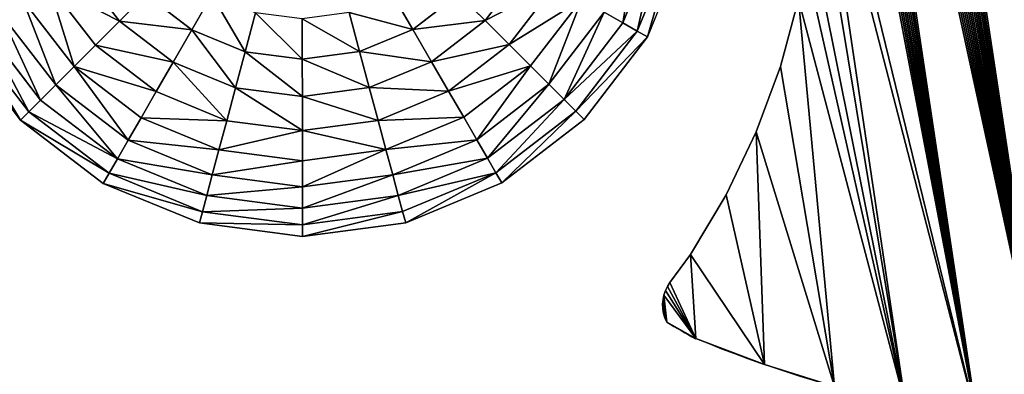
# Model space of a CAD drawing. Extents: x -664 to 5773, y -1494 to 4563.
# Drawn here: x 1047 to 1669, y 1333 to 1557 of the extents above; entities that cross this region are included whole.
import ezdxf

# ---------------------------------------------------------------- set-up
doc = ezdxf.new("R2010")
doc.units = 0
doc.layers.get('0').update_dxf_attribs({"color": 13, "linetype": 'CONTINUOUS'})

# ---------------------------------------------------------------- blocks, each defined once
blk = doc.blocks.new('GROUP_31')
for p, q in [((678.19, 437.94, 40.12), (644.25, 519.88, 40.12)), ((688.07, 440.59), (653.11, 525)), ((664.06, 434.15, 78.86), (631.58, 512.57, 78.86)), ((645.86, 429.28, 115.73), (615.26, 503.15, 115.73)), ((623.82, 423.37, 150.28), (595.5, 491.74, 150.28)), ((598.2, 416.5, 182.08), (572.53, 478.48, 182.08)), ((569.33, 408.77, 210.74), (546.64, 463.53, 210.74)), ((645.86, 429.28, 115.73), (664.06, 434.15, 78.86)), ((664.06, 434.15, 78.86), (678.19, 437.94, 40.12)), ((675.14, 350, 78.86), (664.06, 434.15, 78.86)), ((678.19, 437.94, 40.12), (688.07, 440.59)), ((689.77, 350, 40.12), (678.19, 437.94, 40.12)), ((700, 350), (688.07, 440.59)), ((623.82, 423.37, 150.28), (645.86, 429.28, 115.73)), ((656.3, 350, 115.73), (645.86, 429.28, 115.73)), ((569.33, 408.77, 210.74), (598.2, 416.5, 182.08)), ((598.2, 416.5, 182.08), (623.82, 423.37, 150.28)), ((606.95, 350, 182.08), (598.2, 416.5, 182.08)), ((633.48, 350, 150.28), (623.82, 423.37, 150.28)), ((537.56, 400.26, 235.9), (569.33, 408.77, 210.74)), ((577.06, 350, 210.74), (569.33, 408.77, 210.74)), ((544.17, 350, 235.9), (537.56, 400.26, 235.9)), ((544.17, 350, 235.9), (508.69, 350, 257.24)), ((537.56, 299.74, 235.9), (544.17, 350, 235.9)), ((577.06, 350, 210.74), (544.17, 350, 235.9)), ((569.33, 291.23, 210.74), (577.06, 350, 210.74)), ((606.95, 350, 182.08), (577.06, 350, 210.74)), ((598.2, 283.5, 182.08), (606.95, 350, 182.08)), ((633.48, 350, 150.28), (606.95, 350, 182.08)), ((623.82, 276.63, 150.28), (633.48, 350, 150.28)), ((656.3, 350, 115.73), (633.48, 350, 150.28)), ((645.86, 270.72, 115.73), (656.3, 350, 115.73)), ((675.14, 350, 78.86), (656.3, 350, 115.73)), ((664.06, 265.85, 78.86), (675.14, 350, 78.86)), ((689.77, 350, 40.12), (675.14, 350, 78.86)), ((678.19, 262.06, 40.12), (689.77, 350, 40.12)), ((688.07, 259.41), (700, 350)), ((700, 350), (689.77, 350, 40.12)), ((503.28, 308.93, 257.24), (537.56, 299.74, 235.9)), ((518.16, 252.91, 235.9), (537.56, 299.74, 235.9)), ((537.56, 299.74, 235.9), (569.33, 291.23, 210.74)), ((546.64, 236.47, 210.74), (569.33, 291.23, 210.74)), ((569.33, 291.23, 210.74), (598.2, 283.5, 182.08)), ((572.53, 221.52, 182.08), (598.2, 283.5, 182.08)), ((598.2, 283.5, 182.08), (623.82, 276.63, 150.28)), ((487.43, 270.65, 257.24), (518.16, 252.91, 235.9)), ((595.5, 208.26, 150.28), (623.82, 276.63, 150.28)), ((615.26, 196.85, 115.73), (645.86, 270.72, 115.73)), ((623.82, 276.63, 150.28), (645.86, 270.72, 115.73)), ((645.86, 270.72, 115.73), (664.06, 265.85, 78.86)), ((631.58, 187.43, 78.86), (664.06, 265.85, 78.86)), ((644.25, 180.12, 40.12), (678.19, 262.06, 40.12)), ((664.06, 265.85, 78.86), (678.19, 262.06, 40.12)), ((678.19, 262.06, 40.12), (688.07, 259.41)), ((487.3, 212.7, 235.9), (518.16, 252.91, 235.9)), ((518.16, 252.91, 235.9), (546.64, 236.47, 210.74)), ((653.11, 175), (688.07, 259.41)), ((462.21, 237.79, 257.24), (487.3, 212.7, 235.9)), ((510.56, 189.44, 210.74), (546.64, 236.47, 210.74)), ((546.64, 236.47, 210.74), (572.53, 221.52, 182.08)), ((531.69, 168.31, 182.08), (572.53, 221.52, 182.08)), ((572.53, 221.52, 182.08), (595.5, 208.26, 150.28)), ((429.35, 212.57, 257.24), (447.09, 181.84, 235.9)), ((447.09, 181.84, 235.9), (487.3, 212.7, 235.9)), ((487.3, 212.7, 235.9), (510.56, 189.44, 210.74)), ((550.45, 149.55, 150.28), (595.5, 208.26, 150.28)), ((595.5, 208.26, 150.28), (615.26, 196.85, 115.73)), ((566.59, 133.41, 115.73), (615.26, 196.85, 115.73)), ((615.26, 196.85, 115.73), (631.58, 187.43, 78.86)), ((400.26, 162.44, 235.9), (447.09, 181.84, 235.9)), ((447.09, 181.84, 235.9), (463.53, 153.36, 210.74)), ((463.53, 153.36, 210.74), (510.56, 189.44, 210.74)), ((510.56, 189.44, 210.74), (531.69, 168.31, 182.08)), ((579.91, 120.09, 78.86), (631.58, 187.43, 78.86)), ((631.58, 187.43, 78.86), (644.25, 180.12, 40.12)), ((590.25, 109.75, 40.12), (644.25, 180.12, 40.12)), ((597.49, 102.51), (653.11, 175)), ((644.25, 180.12, 40.12), (653.11, 175)), ((478.48, 127.47, 182.08), (531.69, 168.31, 182.08)), ((531.69, 168.31, 182.08), (550.45, 149.55, 150.28)), ((400.26, 162.44, 235.9), (408.77, 130.67, 210.74)), ((408.77, 130.67, 210.74), (463.53, 153.36, 210.74)), ((463.53, 153.36, 210.74), (478.48, 127.47, 182.08)), ((491.74, 104.5, 150.28), (550.45, 149.55, 150.28)), ((550.45, 149.55, 150.28), (566.59, 133.41, 115.73)), ((350, 122.94, 210.74), (408.77, 130.67, 210.74)), ((408.77, 130.67, 210.74), (416.5, 101.8, 182.08)), ((503.15, 84.74, 115.73), (566.59, 133.41, 115.73)), ((566.59, 133.41, 115.73), (579.91, 120.09, 78.86)), ((416.5, 101.8, 182.08), (478.48, 127.47, 182.08)), ((478.48, 127.47, 182.08), (491.74, 104.5, 150.28)), ((512.57, 68.42, 78.86), (579.91, 120.09, 78.86)), ((579.91, 120.09, 78.86), (590.25, 109.75, 40.12)), ((423.37, 76.18, 150.28), (491.74, 104.5, 150.28)), ((491.74, 104.5, 150.28), (503.15, 84.74, 115.73)), ((519.88, 55.75, 40.12), (590.25, 109.75, 40.12)), ((590.25, 109.75, 40.12), (597.49, 102.51)), ((350, 93.05, 182.08), (416.5, 101.8, 182.08)), ((416.5, 101.8, 182.08), (423.37, 76.18, 150.28)), ((525, 46.89), (597.49, 102.51)), ((429.28, 54.14, 115.73), (503.15, 84.74, 115.73)), ((503.15, 84.74, 115.73), (512.57, 68.42, 78.86)), ((350, 66.52, 150.28), (423.37, 76.18, 150.28)), ((423.37, 76.18, 150.28), (429.28, 54.14, 115.73)), ((434.15, 35.94, 78.86), (512.57, 68.42, 78.86)), ((512.57, 68.42, 78.86), (519.88, 55.75, 40.12)), ((350, 43.7, 115.73), (429.28, 54.14, 115.73)), ((429.28, 54.14, 115.73), (434.15, 35.94, 78.86)), ((437.94, 21.81, 40.12), (519.88, 55.75, 40.12)), ((519.88, 55.75, 40.12), (525, 46.89)), ((350, 43.7, 115.73), (350, 24.86, 78.86)), ((440.59, 11.93), (525, 46.89)), ((265.85, 35.94, 78.86), (350, 24.86, 78.86)), ((350, 24.86, 78.86), (434.15, 35.94, 78.86)), ((434.15, 35.94, 78.86), (437.94, 21.81, 40.12)), ((262.06, 21.81, 40.12), (350, 10.23, 40.12)), ((350, 24.86, 78.86), (350, 10.23, 40.12)), ((350, 10.23, 40.12), (437.94, 21.81, 40.12)), ((437.94, 21.81, 40.12), (440.59, 11.93)), ((259.41, 11.93), (350, 0)), ((350, 10.23, 40.12), (350, 0)), ((395.29, 5.96), (440.59, 11.93)), ((350, 0), (395.29, 5.96))]:
    blk.add_line(p, q)
at = {"color": 22}
mesh = blk.add_polyface(dxfattribs=at)
corners = [(631.58, 512.57, 78.86), (678.19, 437.94, 40.12), (664.06, 434.15, 78.86), (644.25, 519.88, 40.12)]
mesh.append_faces([[corners[k] for k in face] for face in [(0, 1, 2), (1, 0, 3)]], dxfattribs={"vtx0": -1, "color": 22})
mesh = blk.add_polyface(dxfattribs=at)
corners = [(644.25, 519.88, 40.12), (688.07, 440.59), (678.19, 437.94, 40.12), (653.11, 525)]
mesh.append_faces([[corners[k] for k in face] for face in [(0, 1, 2), (1, 0, 3)]], dxfattribs={"vtx0": -1, "color": 22})
mesh = blk.add_polyface(dxfattribs=at)
corners = [(615.26, 503.15, 115.73), (664.06, 434.15, 78.86), (645.86, 429.28, 115.73), (631.58, 512.57, 78.86)]
mesh.append_faces([[corners[k] for k in face] for face in [(0, 1, 2), (1, 0, 3)]], dxfattribs={"vtx0": -1, "color": 22})
mesh = blk.add_polyface(dxfattribs=at)
corners = [(595.5, 491.74, 150.28), (645.86, 429.28, 115.73), (623.82, 423.37, 150.28), (615.26, 503.15, 115.73)]
mesh.append_faces([[corners[k] for k in face] for face in [(0, 1, 2), (1, 0, 3)]], dxfattribs={"vtx0": -1, "color": 22})
mesh = blk.add_polyface(dxfattribs=at)
corners = [(572.53, 478.48, 182.08), (623.82, 423.37, 150.28), (598.2, 416.5, 182.08), (595.5, 491.74, 150.28)]
mesh.append_faces([[corners[k] for k in face] for face in [(0, 1, 2), (1, 0, 3)]], dxfattribs={"vtx0": -1, "color": 22})
mesh = blk.add_polyface(dxfattribs=at)
corners = [(572.53, 478.48, 182.08), (569.33, 408.77, 210.74), (546.64, 463.53, 210.74), (598.2, 416.5, 182.08)]
mesh.append_faces([[corners[k] for k in face] for face in [(0, 1, 2), (1, 0, 3)]], dxfattribs={"vtx0": -1, "color": 22})
mesh = blk.add_polyface(dxfattribs=at)
corners = [(546.64, 463.53, 210.74), (537.56, 400.26, 235.9), (518.16, 447.09, 235.9), (569.33, 408.77, 210.74)]
mesh.append_faces([[corners[k] for k in face] for face in [(0, 1, 2), (1, 0, 3)]], dxfattribs={"vtx0": -1, "color": 22})
mesh = blk.add_polyface(dxfattribs=at)
corners = [(645.86, 429.28, 115.73), (675.14, 350, 78.86), (656.3, 350, 115.73), (664.06, 434.15, 78.86)]
mesh.append_faces([[corners[k] for k in face] for face in [(0, 1, 2), (1, 0, 3)]], dxfattribs={"vtx0": -1, "color": 22})
mesh = blk.add_polyface(dxfattribs=at)
corners = [(675.14, 350, 78.86), (678.19, 437.94, 40.12), (689.77, 350, 40.12), (664.06, 434.15, 78.86)]
mesh.append_faces([[corners[k] for k in face] for face in [(0, 1, 2), (1, 0, 3)]], dxfattribs={"vtx0": -1, "color": 22})
mesh = blk.add_polyface(dxfattribs=at)
corners = [(689.77, 350, 40.12), (688.07, 440.59), (700, 350), (678.19, 437.94, 40.12)]
mesh.append_faces([[corners[k] for k in face] for face in [(0, 1, 2), (1, 0, 3)]], dxfattribs={"vtx0": -1, "color": 22})
mesh = blk.add_polyface(dxfattribs=at)
corners = [(623.82, 423.37, 150.28), (656.3, 350, 115.73), (633.48, 350, 150.28), (645.86, 429.28, 115.73)]
mesh.append_faces([[corners[k] for k in face] for face in [(0, 1, 2), (1, 0, 3)]], dxfattribs={"vtx0": -1, "color": 22})
mesh = blk.add_polyface(dxfattribs=at)
corners = [(598.2, 416.5, 182.08), (577.06, 350, 210.74), (569.33, 408.77, 210.74), (606.95, 350, 182.08)]
mesh.append_faces([[corners[k] for k in face] for face in [(0, 1, 2), (1, 0, 3)]], dxfattribs={"vtx0": -1, "color": 22})
mesh = blk.add_polyface(dxfattribs=at)
corners = [(606.95, 350, 182.08), (623.82, 423.37, 150.28), (633.48, 350, 150.28), (598.2, 416.5, 182.08)]
mesh.append_faces([[corners[k] for k in face] for face in [(0, 1, 2), (1, 0, 3)]], dxfattribs={"vtx0": -1, "color": 22})
mesh = blk.add_polyface(dxfattribs=at)
corners = [(569.33, 408.77, 210.74), (544.17, 350, 235.9), (537.56, 400.26, 235.9), (577.06, 350, 210.74)]
mesh.append_faces([[corners[k] for k in face] for face in [(0, 1, 2), (1, 0, 3)]], dxfattribs={"vtx0": -1, "color": 22})
mesh = blk.add_polyface(dxfattribs=at)
corners = [(537.56, 400.26, 235.9), (508.69, 350, 257.24), (503.28, 391.07, 257.24), (544.17, 350, 235.9)]
mesh.append_faces([[corners[k] for k in face] for face in [(0, 1, 2), (1, 0, 3)]], dxfattribs={"vtx0": -1, "color": 22})
mesh = blk.add_polyface(dxfattribs=at)
corners = [(508.69, 350, 257.24), (537.56, 299.74, 235.9), (503.28, 308.93, 257.24), (544.17, 350, 235.9)]
mesh.append_faces([[corners[k] for k in face] for face in [(0, 1, 2), (1, 0, 3)]], dxfattribs={"vtx0": -1, "color": 22})
mesh = blk.add_polyface(dxfattribs=at)
corners = [(544.17, 350, 235.9), (569.33, 291.23, 210.74), (537.56, 299.74, 235.9), (577.06, 350, 210.74)]
mesh.append_faces([[corners[k] for k in face] for face in [(0, 1, 2), (1, 0, 3)]], dxfattribs={"vtx0": -1, "color": 22})
mesh = blk.add_polyface(dxfattribs=at)
corners = [(577.06, 350, 210.74), (598.2, 283.5, 182.08), (569.33, 291.23, 210.74), (606.95, 350, 182.08)]
mesh.append_faces([[corners[k] for k in face] for face in [(0, 1, 2), (1, 0, 3)]], dxfattribs={"vtx0": -1, "color": 22})
mesh = blk.add_polyface(dxfattribs=at)
corners = [(598.2, 283.5, 182.08), (633.48, 350, 150.28), (623.82, 276.63, 150.28), (606.95, 350, 182.08)]
mesh.append_faces([[corners[k] for k in face] for face in [(0, 1, 2), (1, 0, 3)]], dxfattribs={"vtx0": -1, "color": 22})
mesh = blk.add_polyface(dxfattribs=at)
corners = [(623.82, 276.63, 150.28), (656.3, 350, 115.73), (645.86, 270.72, 115.73), (633.48, 350, 150.28)]
mesh.append_faces([[corners[k] for k in face] for face in [(0, 1, 2), (1, 0, 3)]], dxfattribs={"vtx0": -1, "color": 22})
mesh = blk.add_polyface(dxfattribs=at)
corners = [(645.86, 270.72, 115.73), (675.14, 350, 78.86), (664.06, 265.85, 78.86), (656.3, 350, 115.73)]
mesh.append_faces([[corners[k] for k in face] for face in [(0, 1, 2), (1, 0, 3)]], dxfattribs={"vtx0": -1, "color": 22})
mesh = blk.add_polyface(dxfattribs=at)
corners = [(664.06, 265.85, 78.86), (689.77, 350, 40.12), (678.19, 262.06, 40.12), (675.14, 350, 78.86)]
mesh.append_faces([[corners[k] for k in face] for face in [(0, 1, 2), (1, 0, 3)]], dxfattribs={"vtx0": -1, "color": 22})
mesh = blk.add_polyface(dxfattribs=at)
corners = [(678.19, 262.06, 40.12), (700, 350), (688.07, 259.41), (689.77, 350, 40.12)]
mesh.append_faces([[corners[k] for k in face] for face in [(0, 1, 2), (1, 0, 3)]], dxfattribs={"vtx0": -1, "color": 22})
mesh = blk.add_polyface(dxfattribs=at)
corners = [(503.28, 308.93, 257.24), (518.16, 252.91, 235.9), (487.43, 270.65, 257.24), (537.56, 299.74, 235.9)]
mesh.append_faces([[corners[k] for k in face] for face in [(0, 1, 2), (1, 0, 3)]], dxfattribs={"vtx0": -1, "color": 22})
mesh = blk.add_polyface(dxfattribs=at)
corners = [(537.56, 299.74, 235.9), (546.64, 236.47, 210.74), (518.16, 252.91, 235.9), (569.33, 291.23, 210.74)]
mesh.append_faces([[corners[k] for k in face] for face in [(0, 1, 2), (1, 0, 3)]], dxfattribs={"vtx0": -1, "color": 22})
mesh = blk.add_polyface(dxfattribs=at)
corners = [(569.33, 291.23, 210.74), (572.53, 221.52, 182.08), (546.64, 236.47, 210.74), (598.2, 283.5, 182.08)]
mesh.append_faces([[corners[k] for k in face] for face in [(0, 1, 2), (1, 0, 3)]], dxfattribs={"vtx0": -1, "color": 22})
mesh = blk.add_polyface(dxfattribs=at)
corners = [(572.53, 221.52, 182.08), (623.82, 276.63, 150.28), (595.5, 208.26, 150.28), (598.2, 283.5, 182.08)]
mesh.append_faces([[corners[k] for k in face] for face in [(0, 1, 2), (1, 0, 3)]], dxfattribs={"vtx0": -1, "color": 22})
mesh = blk.add_polyface(dxfattribs=at)
corners = [(487.43, 270.65, 257.24), (487.3, 212.7, 235.9), (462.21, 237.79, 257.24), (518.16, 252.91, 235.9)]
mesh.append_faces([[corners[k] for k in face] for face in [(0, 1, 2), (1, 0, 3)]], dxfattribs={"vtx0": -1, "color": 22})
mesh = blk.add_polyface(dxfattribs=at)
corners = [(595.5, 208.26, 150.28), (645.86, 270.72, 115.73), (615.26, 196.85, 115.73), (623.82, 276.63, 150.28)]
mesh.append_faces([[corners[k] for k in face] for face in [(0, 1, 2), (1, 0, 3)]], dxfattribs={"vtx0": -1, "color": 22})
mesh = blk.add_polyface(dxfattribs=at)
corners = [(615.26, 196.85, 115.73), (664.06, 265.85, 78.86), (631.58, 187.43, 78.86), (645.86, 270.72, 115.73)]
mesh.append_faces([[corners[k] for k in face] for face in [(0, 1, 2), (1, 0, 3)]], dxfattribs={"vtx0": -1, "color": 22})
mesh = blk.add_polyface(dxfattribs=at)
corners = [(631.58, 187.43, 78.86), (678.19, 262.06, 40.12), (644.25, 180.12, 40.12), (664.06, 265.85, 78.86)]
mesh.append_faces([[corners[k] for k in face] for face in [(0, 1, 2), (1, 0, 3)]], dxfattribs={"vtx0": -1, "color": 22})
mesh = blk.add_polyface(dxfattribs=at)
corners = [(644.25, 180.12, 40.12), (688.07, 259.41), (653.11, 175), (678.19, 262.06, 40.12)]
mesh.append_faces([[corners[k] for k in face] for face in [(0, 1, 2), (1, 0, 3)]], dxfattribs={"vtx0": -1, "color": 22})
mesh = blk.add_polyface(dxfattribs=at)
corners = [(518.16, 252.91, 235.9), (510.56, 189.44, 210.74), (487.3, 212.7, 235.9), (546.64, 236.47, 210.74)]
mesh.append_faces([[corners[k] for k in face] for face in [(0, 1, 2), (1, 0, 3)]], dxfattribs={"vtx0": -1, "color": 22})
mesh = blk.add_polyface(dxfattribs=at)
corners = [(462.21, 237.79, 257.24), (447.09, 181.84, 235.9), (429.35, 212.57, 257.24), (487.3, 212.7, 235.9)]
mesh.append_faces([[corners[k] for k in face] for face in [(0, 1, 2), (1, 0, 3)]], dxfattribs={"vtx0": -1, "color": 22})
mesh = blk.add_polyface(dxfattribs=at)
corners = [(546.64, 236.47, 210.74), (531.69, 168.31, 182.08), (510.56, 189.44, 210.74), (572.53, 221.52, 182.08)]
mesh.append_faces([[corners[k] for k in face] for face in [(0, 1, 2), (1, 0, 3)]], dxfattribs={"vtx0": -1, "color": 22})
mesh = blk.add_polyface(dxfattribs=at)
corners = [(572.53, 221.52, 182.08), (550.45, 149.55, 150.28), (531.69, 168.31, 182.08), (595.5, 208.26, 150.28)]
mesh.append_faces([[corners[k] for k in face] for face in [(0, 1, 2), (1, 0, 3)]], dxfattribs={"vtx0": -1, "color": 22})
mesh = blk.add_polyface(dxfattribs=at)
corners = [(429.35, 212.57, 257.24), (400.26, 162.44, 235.9), (391.07, 196.72, 257.24), (447.09, 181.84, 235.9)]
mesh.append_faces([[corners[k] for k in face] for face in [(0, 1, 2), (1, 0, 3)]], dxfattribs={"vtx0": -1, "color": 22})
mesh = blk.add_polyface(dxfattribs=at)
corners = [(487.3, 212.7, 235.9), (463.53, 153.36, 210.74), (447.09, 181.84, 235.9), (510.56, 189.44, 210.74)]
mesh.append_faces([[corners[k] for k in face] for face in [(0, 1, 2), (1, 0, 3)]], dxfattribs={"vtx0": -1, "color": 22})
mesh = blk.add_polyface(dxfattribs=at)
corners = [(550.45, 149.55, 150.28), (615.26, 196.85, 115.73), (566.59, 133.41, 115.73), (595.5, 208.26, 150.28)]
mesh.append_faces([[corners[k] for k in face] for face in [(0, 1, 2), (1, 0, 3)]], dxfattribs={"vtx0": -1, "color": 22})
mesh = blk.add_polyface(dxfattribs=at)
corners = [(566.59, 133.41, 115.73), (631.58, 187.43, 78.86), (579.91, 120.09, 78.86), (615.26, 196.85, 115.73)]
mesh.append_faces([[corners[k] for k in face] for face in [(0, 1, 2), (1, 0, 3)]], dxfattribs={"vtx0": -1, "color": 22})
mesh = blk.add_polyface(dxfattribs=at)
corners = [(447.09, 181.84, 235.9), (408.77, 130.67, 210.74), (400.26, 162.44, 235.9), (463.53, 153.36, 210.74)]
mesh.append_faces([[corners[k] for k in face] for face in [(0, 1, 2), (1, 0, 3)]], dxfattribs={"vtx0": -1, "color": 22})
mesh = blk.add_polyface(dxfattribs=at)
corners = [(510.56, 189.44, 210.74), (478.48, 127.47, 182.08), (463.53, 153.36, 210.74), (531.69, 168.31, 182.08)]
mesh.append_faces([[corners[k] for k in face] for face in [(0, 1, 2), (1, 0, 3)]], dxfattribs={"vtx0": -1, "color": 22})
mesh = blk.add_polyface(dxfattribs=at)
corners = [(579.91, 120.09, 78.86), (644.25, 180.12, 40.12), (590.25, 109.75, 40.12), (631.58, 187.43, 78.86)]
mesh.append_faces([[corners[k] for k in face] for face in [(0, 1, 2), (1, 0, 3)]], dxfattribs={"vtx0": -1, "color": 22})
mesh = blk.add_polyface(dxfattribs=at)
corners = [(590.25, 109.75, 40.12), (653.11, 175), (597.49, 102.51), (644.25, 180.12, 40.12)]
mesh.append_faces([[corners[k] for k in face] for face in [(0, 1, 2), (1, 0, 3)]], dxfattribs={"vtx0": -1, "color": 22})
mesh = blk.add_polyface(dxfattribs=at)
corners = [(531.69, 168.31, 182.08), (491.74, 104.5, 150.28), (478.48, 127.47, 182.08), (550.45, 149.55, 150.28)]
mesh.append_faces([[corners[k] for k in face] for face in [(0, 1, 2), (1, 0, 3)]], dxfattribs={"vtx0": -1, "color": 22})
mesh = blk.add_polyface(dxfattribs=at)
corners = [(400.26, 162.44, 235.9), (350, 122.94, 210.74), (350, 155.83, 235.9), (408.77, 130.67, 210.74)]
mesh.append_faces([[corners[k] for k in face] for face in [(0, 1, 2), (1, 0, 3)]], dxfattribs={"vtx0": -1, "color": 22})
mesh = blk.add_polyface(dxfattribs=at)
corners = [(463.53, 153.36, 210.74), (416.5, 101.8, 182.08), (408.77, 130.67, 210.74), (478.48, 127.47, 182.08)]
mesh.append_faces([[corners[k] for k in face] for face in [(0, 1, 2), (1, 0, 3)]], dxfattribs={"vtx0": -1, "color": 22})
mesh = blk.add_polyface(dxfattribs=at)
corners = [(503.15, 84.74, 115.73), (550.45, 149.55, 150.28), (566.59, 133.41, 115.73), (491.74, 104.5, 150.28)]
mesh.append_faces([[corners[k] for k in face] for face in [(0, 1, 2), (1, 0, 3)]], dxfattribs={"vtx0": -1, "color": 22})
mesh = blk.add_polyface(dxfattribs=at)
corners = [(408.77, 130.67, 210.74), (350, 93.05, 182.08), (350, 122.94, 210.74), (416.5, 101.8, 182.08)]
mesh.append_faces([[corners[k] for k in face] for face in [(0, 1, 2), (1, 0, 3)]], dxfattribs={"vtx0": -1, "color": 22})
mesh = blk.add_polyface(dxfattribs=at)
corners = [(512.57, 68.42, 78.86), (566.59, 133.41, 115.73), (579.91, 120.09, 78.86), (503.15, 84.74, 115.73)]
mesh.append_faces([[corners[k] for k in face] for face in [(0, 1, 2), (1, 0, 3)]], dxfattribs={"vtx0": -1, "color": 22})
mesh = blk.add_polyface(dxfattribs=at)
corners = [(423.37, 76.18, 150.28), (478.48, 127.47, 182.08), (491.74, 104.5, 150.28), (416.5, 101.8, 182.08)]
mesh.append_faces([[corners[k] for k in face] for face in [(0, 1, 2), (1, 0, 3)]], dxfattribs={"vtx0": -1, "color": 22})
mesh = blk.add_polyface(dxfattribs=at)
corners = [(519.88, 55.75, 40.12), (579.91, 120.09, 78.86), (590.25, 109.75, 40.12), (512.57, 68.42, 78.86)]
mesh.append_faces([[corners[k] for k in face] for face in [(0, 1, 2), (1, 0, 3)]], dxfattribs={"vtx0": -1, "color": 22})
mesh = blk.add_polyface(dxfattribs=at)
corners = [(423.37, 76.18, 150.28), (503.15, 84.74, 115.73), (429.28, 54.14, 115.73), (491.74, 104.5, 150.28)]
mesh.append_faces([[corners[k] for k in face] for face in [(0, 1, 2), (1, 0, 3)]], dxfattribs={"vtx0": -1, "color": 22})
mesh = blk.add_polyface(dxfattribs=at)
corners = [(519.88, 55.75, 40.12), (597.49, 102.51), (525, 46.89), (590.25, 109.75, 40.12)]
mesh.append_faces([[corners[k] for k in face] for face in [(0, 1, 2), (1, 0, 3)]], dxfattribs={"vtx0": -1, "color": 22})
mesh = blk.add_polyface(dxfattribs=at)
corners = [(350, 66.52, 150.28), (416.5, 101.8, 182.08), (423.37, 76.18, 150.28), (350, 93.05, 182.08)]
mesh.append_faces([[corners[k] for k in face] for face in [(0, 1, 2), (1, 0, 3)]], dxfattribs={"vtx0": -1, "color": 22})
mesh = blk.add_polyface(dxfattribs=at)
corners = [(429.28, 54.14, 115.73), (512.57, 68.42, 78.86), (434.15, 35.94, 78.86), (503.15, 84.74, 115.73)]
mesh.append_faces([[corners[k] for k in face] for face in [(0, 1, 2), (1, 0, 3)]], dxfattribs={"vtx0": -1, "color": 22})
mesh = blk.add_polyface(dxfattribs=at)
corners = [(350, 66.52, 150.28), (429.28, 54.14, 115.73), (350, 43.7, 115.73), (423.37, 76.18, 150.28)]
mesh.append_faces([[corners[k] for k in face] for face in [(0, 1, 2), (1, 0, 3)]], dxfattribs={"vtx0": -1, "color": 22})
mesh = blk.add_polyface(dxfattribs=at)
corners = [(434.15, 35.94, 78.86), (519.88, 55.75, 40.12), (437.94, 21.81, 40.12), (512.57, 68.42, 78.86)]
mesh.append_faces([[corners[k] for k in face] for face in [(0, 1, 2), (1, 0, 3)]], dxfattribs={"vtx0": -1, "color": 22})
mesh = blk.add_polyface(dxfattribs=at)
corners = [(270.72, 54.14, 115.73), (350, 24.86, 78.86), (265.85, 35.94, 78.86), (350, 43.7, 115.73)]
mesh.append_faces([[corners[k] for k in face] for face in [(0, 1, 2), (1, 0, 3)]], dxfattribs={"vtx0": -1, "color": 22})
mesh = blk.add_polyface(dxfattribs=at)
corners = [(350, 43.7, 115.73), (434.15, 35.94, 78.86), (350, 24.86, 78.86), (429.28, 54.14, 115.73)]
mesh.append_faces([[corners[k] for k in face] for face in [(0, 1, 2), (1, 0, 3)]], dxfattribs={"vtx0": -1, "color": 22})
mesh = blk.add_polyface(dxfattribs=at)
corners = [(437.94, 21.81, 40.12), (525, 46.89), (440.59, 11.93), (519.88, 55.75, 40.12)]
mesh.append_faces([[corners[k] for k in face] for face in [(0, 1, 2), (1, 0, 3)]], dxfattribs={"vtx0": -1, "color": 22})
mesh = blk.add_polyface(dxfattribs=at)
corners = [(265.85, 35.94, 78.86), (350, 10.23, 40.12), (262.06, 21.81, 40.12), (350, 24.86, 78.86)]
mesh.append_faces([[corners[k] for k in face] for face in [(0, 1, 2), (1, 0, 3)]], dxfattribs={"vtx0": -1, "color": 22})
mesh = blk.add_polyface(dxfattribs=at)
corners = [(350, 10.23, 40.12), (434.15, 35.94, 78.86), (437.94, 21.81, 40.12), (350, 24.86, 78.86)]
mesh.append_faces([[corners[k] for k in face] for face in [(0, 1, 2), (1, 0, 3)]], dxfattribs={"vtx0": -1, "color": 22})
mesh = blk.add_polyface(dxfattribs=at)
corners = [(262.06, 21.81, 40.12), (350, 0), (259.41, 11.93), (350, 10.23, 40.12)]
mesh.append_faces([[corners[k] for k in face] for face in [(0, 1, 2), (1, 0, 3)]], dxfattribs={"vtx0": -1, "color": 22})
mesh = blk.add_polyface(dxfattribs=at)
corners = [(350, 0), (440.59, 11.93), (395.29, 5.96), (437.94, 21.81, 40.12), (350, 10.23, 40.12)]
mesh.append_faces([[corners[k] for k in face] for face in [(0, 1, 2), (3, 0, 4)]], dxfattribs={"vtx0": -1, "color": 22})
mesh.append_faces([[corners[k] for k in face] for face in [(1, 0, 3)]], dxfattribs={"vtx0": -1, "vtx1": -1, "color": 22})
blk = doc.blocks.new('SKUPINA_3')
at = {"color": 105, "extrusion": (6.14868e-17, 2.24399e-17, -1), "xscale": 0.6479999999999967, "yscale": 0.6479999999999967, "zscale": -0.7387199999999983, "rotation": 277.516137529063}
blk.add_blockref('GROUP_31', (-1525.39, 1880.18, -5.6), dxfattribs=at)
blk = doc.blocks.new('SKUPINA_7')
at = {"color": 250}
for p, q in [((1209.46, 1104.57, 5.6), (1207.97, 1102.37, 5.6)), ((1211.21, 1106.56, 5.6), (1209.46, 1104.57, 5.6)), ((1206.76, 1100.01, 5.6), (1205.84, 1097.52, 5.6)), ((1207.97, 1102.37, 5.6), (1206.76, 1100.01, 5.6)), ((1205.23, 1094.94, 5.6), (1204.94, 1092.32, 5.6)), ((1205.84, 1097.52, 5.6), (1205.23, 1094.94, 5.6)), ((1204.94, 1092.32, 5.6), (1204.98, 1089.68, 5.6)), ((1204.98, 1089.68, 5.6), (1205.34, 1087.08, 5.6)), ((1205.34, 1087.08, 5.6), (1206.02, 1084.55, 5.6))]:
    blk.add_line(p, q, dxfattribs=at)
blk.add_polyline3d([(1319.13, 1526.21, 5.6), (1328.4, 1488.16, 5.6), (1334.06, 1449.31, 5.6), (1336.07, 1409.99, 5.6), (1334.4, 1370.57, 5.6), (1329.07, 1331.39, 5.6), (1320.13, 1292.81, 5.6), (1314.78, 1276.66, 5.6), (1307.66, 1255.17, 5.6), (1291.77, 1218.81, 5.6), (1272.6, 1184.07, 5.6), (1250.32, 1151.24, 5.6), (1225.14, 1120.62, 5.6), (1211.21, 1106.56, 5.6)], dxfattribs=at)
blk.add_arc((1577.47, 1528.84, 5.6), 579.11, 230.10334, 231.98827, dxfattribs=at)
blk.add_arc((1629.64, 1758.99, 5.6), 798.62, 239.22668, 275.18623)
at = {"color": 144}
mesh = blk.add_polyface(dxfattribs=at)
corners = [(1350.31, 1578.07, 5.6), (1328.4, 1488.16, 5.6), (1319.13, 1526.21, 5.6), (1334.06, 1449.31, 5.6), (1336.07, 1409.99, 5.6), (1412.32, 990.51, 5.6), (1404.48, 1644.5, 5.6), (1407.13, 1647.59, 5.6), (1409.78, 1650.67, 5.6), (1412.44, 1653.75, 5.6), (1452.79, 980.2, 5.6), (1415.1, 1656.82, 5.6), (1417.77, 1659.89, 5.6), (1420.45, 1662.95, 5.6), (1423.13, 1666, 5.6), (1425.82, 1669.05, 5.6), (1428.51, 1672.1, 5.6), (1431.22, 1675.14, 5.6), (1433.92, 1678.17, 5.6), (1436.64, 1681.2, 5.6), (1439.36, 1684.22, 5.6), (1442.08, 1687.23, 5.6), (1444.81, 1690.24, 5.6), (1447.55, 1693.25, 5.6), (1450.3, 1696.25, 5.6), (1453.05, 1699.24, 5.6), (1493.75, 972.02, 5.6), (1455.8, 1702.23, 5.6), (1458.57, 1705.21, 5.6), (1461.34, 1708.18, 5.6), (1464.11, 1711.15, 5.6), (1466.89, 1714.12, 5.6), (1469.68, 1717.07, 5.6), (1472.47, 1720.03, 5.6), (1475.27, 1722.97, 5.6), (1478.07, 1725.91, 5.6), (1480.89, 1728.85, 5.6), (1483.7, 1731.77, 5.6), (1486.52, 1734.7, 5.6), (1489.35, 1737.61, 5.6), (1492.19, 1740.52, 5.6), (1495.03, 1743.43, 5.6), (1535.08, 965.99, 5.6), (1497.88, 1746.33, 5.6), (1500.73, 1749.22, 5.6), (1503.59, 1752.11, 5.6), (1506.45, 1754.99, 5.6), (1509.32, 1757.86, 5.6), (1512.2, 1760.73, 5.6), (1515.08, 1763.59, 5.6), (1517.96, 1766.45, 5.6), (1520.86, 1769.3, 5.6), (1523.76, 1772.15, 5.6), (1526.66, 1774.98, 5.6), (1529.57, 1777.82, 5.6), (1532.49, 1780.64, 5.6), (1535.41, 1783.46, 5.6)]
mesh.append_faces([[corners[k] for k in face] for face in [(0, 1, 2)]], dxfattribs={"vtx0": -1, "color": 144})
mesh.append_faces([[corners[k] for k in face] for face in [(1, 0, 3), (3, 0, 4)]], dxfattribs={"vtx0": -1, "vtx1": -1, "color": 144})
mesh.append_faces([[corners[k] for k in face] for face in [(5, 6, 7), (5, 7, 8), (5, 8, 9), (10, 9, 11), (10, 11, 12), (10, 12, 13), (10, 13, 14), (10, 14, 15), (10, 15, 16), (10, 16, 17), (10, 17, 18), (10, 18, 19), (10, 19, 20), (10, 20, 21), (10, 21, 22), (10, 22, 23), (10, 23, 24), (10, 24, 25), (26, 25, 27), (26, 27, 28), (26, 28, 29), (26, 29, 30), (26, 30, 31), (26, 31, 32), (26, 32, 33), (26, 33, 34), (26, 34, 35), (26, 35, 36), (26, 36, 37), (26, 37, 38), (26, 38, 39), (26, 39, 40), (26, 40, 41), (42, 41, 43), (42, 43, 44), (42, 44, 45), (42, 45, 46), (42, 46, 47), (42, 47, 48), (42, 48, 49), (42, 49, 50), (42, 50, 51), (42, 51, 52), (42, 52, 53), (42, 53, 54), (42, 54, 55), (42, 55, 56)]], dxfattribs={"vtx0": -1, "vtx2": -1, "color": 144})
mesh = blk.add_polyface(dxfattribs=at)
corners = [(1205.23, 1094.94, 5.6), (1204.98, 1089.68, 5.6), (1204.94, 1092.32, 5.6), (1205.34, 1087.08, 5.6), (1205.84, 1097.52, 5.6), (1206.02, 1084.55, 5.6), (1206.76, 1100.01, 5.6), (1221.03, 1072.82, 5.6), (1207.97, 1102.37, 5.6), (1209.46, 1104.57, 5.6), (1211.21, 1106.56, 5.6), (1225.14, 1120.62, 5.6), (1257.46, 1052.4, 5.6), (1250.32, 1151.24, 5.6), (1272.6, 1184.07, 5.6), (1294.91, 1033.91, 5.6), (1291.77, 1218.81, 5.6), (1307.66, 1255.17, 5.6), (1333.27, 1017.4, 5.6), (1314.78, 1276.66, 5.6), (1320.13, 1292.81, 5.6), (1329.07, 1331.39, 5.6), (1334.4, 1370.57, 5.6), (1372.45, 1002.92, 5.6), (1336.07, 1409.99, 5.6), (1350.31, 1578.07, 5.6), (1350.42, 1578.37, 5.6), (1352.93, 1581.57, 5.6), (1355.44, 1584.77, 5.6), (1357.97, 1587.96, 5.6), (1360.5, 1591.15, 5.6), (1363.03, 1594.33, 5.6), (1365.57, 1597.5, 5.6), (1368.12, 1600.68, 5.6), (1370.68, 1603.84, 5.6), (1373.24, 1607, 5.6), (1412.32, 990.51, 5.6), (1375.81, 1610.15, 5.6), (1378.38, 1613.3, 5.6), (1380.97, 1616.45, 5.6), (1383.55, 1619.59, 5.6), (1386.15, 1622.72, 5.6), (1388.75, 1625.85, 5.6), (1391.35, 1628.97, 5.6), (1393.97, 1632.09, 5.6), (1396.59, 1635.2, 5.6), (1399.21, 1638.3, 5.6), (1401.85, 1641.4, 5.6), (1404.48, 1644.5, 5.6), (1412.44, 1653.75, 5.6), (1452.79, 980.2, 5.6), (1453.05, 1699.24, 5.6), (1493.75, 972.02, 5.6), (1495.03, 1743.43, 5.6), (1535.08, 965.99, 5.6)]
mesh.append_faces([[corners[k] for k in face] for face in [(0, 1, 2)]], dxfattribs={"vtx0": -1, "color": 144})
mesh.append_faces([[corners[k] for k in face] for face in [(1, 0, 3), (3, 4, 5), (5, 6, 7), (7, 11, 12), (12, 14, 15), (15, 17, 18), (18, 22, 23), (23, 35, 36), (36, 49, 50), (50, 51, 52), (52, 53, 54)]], dxfattribs={"vtx0": -1, "vtx1": -1, "color": 144})
mesh.append_faces([[corners[k] for k in face] for face in [(23, 24, 25)]], dxfattribs={"vtx0": -1, "vtx1": -1, "vtx2": -1, "color": 144})
mesh.append_faces([[corners[k] for k in face] for face in [(3, 0, 4), (5, 4, 6), (7, 6, 8), (7, 8, 9), (7, 9, 10), (7, 10, 11), (12, 11, 13), (12, 13, 14), (15, 14, 16), (15, 16, 17), (18, 17, 19), (18, 19, 20), (18, 20, 21), (18, 21, 22), (23, 22, 24), (23, 25, 26), (23, 26, 27), (23, 27, 28), (23, 28, 29), (23, 29, 30), (23, 30, 31), (23, 31, 32), (23, 32, 33), (23, 33, 34), (23, 34, 35), (36, 35, 37), (36, 37, 38), (36, 38, 39), (36, 39, 40), (36, 40, 41), (36, 41, 42), (36, 42, 43), (36, 43, 44), (36, 44, 45), (36, 45, 46), (36, 46, 47), (36, 47, 48)]], dxfattribs={"vtx0": -1, "vtx2": -1, "color": 144})
blk = doc.blocks.new('SKUPINA_6')
blk.add_blockref('SKUPINA_7', (0, 117.74))

msp = doc.modelspace()

# ---------------------------------------------------------------- block references
at = {"zscale": 1.11}
for name, p, xscale, yscale, rotation in [('SKUPINA_3', (-791.65, 480.23), 1.11, 1.11, 337.5999999999868), ('SKUPINA_6', (331.69, -153.75), 1.109999999999999, 1.109999999999999, 8.599999999985663)]:
    msp.add_blockref(name, p, dxfattribs=dict(at, xscale=xscale, yscale=yscale, rotation=rotation))

doc.saveas('drawing.dxf')
